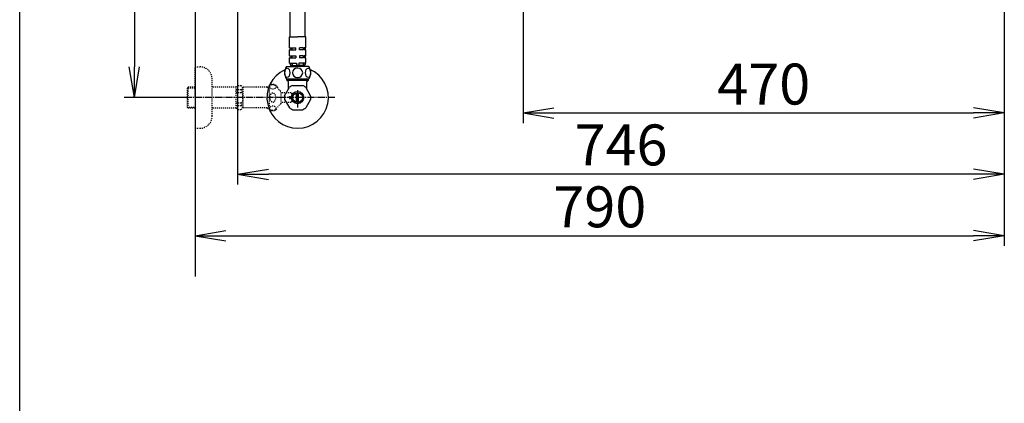
# Model space of a CAD drawing. Extents: x 0 to 2001, y 84 to 2884.
# Drawn here: x 181 to 1143, y 1790 to 2165 of the extents above; entities that cross this region are included whole.
import ezdxf

# ---------------------------------------------------------------- set-up
doc = ezdxf.new("R2010")
doc.units = 0
doc.linetypes.add('EXLTYPE2', pattern=[2, 1, -1])
doc.linetypes.add('EXLTYPE3', pattern=[10, 7, -1, 1, -1])
doc.layers.get('0').update_dxf_attribs({"linetype": 'CONTINUOUS'})
doc.layers.get('DEFPOINTS').update_dxf_attribs({"linetype": 'CONTINUOUS'})
for name, color, linetype in [('タンク', 7, 'CONTINUOUS'), ('便器', 7, 'CONTINUOUS'), ('寸法', 7, 'CONTINUOUS'), ('枠', 7, 'CONTINUOUS'), ('止水栓', 7, 'CONTINUOUS')]:
    doc.layers.add(name, color=color, linetype=linetype)
doc.styles.add('EXCADDIM1', font='monotxt', dxfattribs={"width": 0.84, "bigfont": 'extfont'})
doc.styles.get("Standard").update_dxf_attribs({"font": 'monotxt', "bigfont": 'extfont'})
doc.dimstyles.new('ISO-25', dxfattribs={"dimtxt": 2.5, "dimasz": 2.5, "dimexe": 1.25, "dimexo": 0.625, "dimtad": 1, "dimtxsty": 'STANDARD', "dimcen": 2.5, "dimazin": 3, "dimtfac": 1, "dimtmove": 0, "dimatfit": 3})

# ---------------------------------------------------------------- blocks, each defined once
blk = doc.blocks.new('EX_NORM')
at = {"color": 0, "linetype": 'CONTINUOUS'}
for q in [(-1, 0.167), (-1, 0), (-1, -0.167)]:
    blk.add_line((0, 0), q, dxfattribs=at)
blk = doc.blocks.new('*D24')
at = {"layer": 'DEFPOINTS', "color": 0}
for p in [(353, 2389), (293.5, 2089), (353, 2089)]:
    blk.add_point(p, dxfattribs=at)
at = {"layer": '寸法', "color": 3, "linetype": 'CONTINUOUS'}
for p, q in [((349.6, 2389), (283.5, 2389)), ((293.5, 2359), (293.5, 2119)), ((349.6, 2089), (283.5, 2089))]:
    blk.add_line(p, q, dxfattribs=at)
at = {"layer": '寸法', "color": 3, "xscale": 30, "yscale": 30, "zscale": 30}
for p, rotation in [((293.5, 2389), 90), ((293.5, 2089), 270)]:
    blk.add_blockref('EX_NORM', p, dxfattribs=dict(at, rotation=rotation))
at = {"layer": '寸法', "color": 2, "insert": (270, 2239), "char_height": 40, "attachment_point": 5, "rotation": 90, "style": 'EXCADDIM1'}
blk.add_mtext('300', dxfattribs=at)
blk = doc.blocks.new('*D25')
at = {"layer": 'DEFPOINTS', "color": 0}
for p in [(1143.31, 2389), (673.31, 2301.5), (1143.31, 2074)]:
    blk.add_point(p, dxfattribs=at)
at = {"layer": '寸法', "color": 3, "linetype": 'CONTINUOUS'}
for p, q in [((673.31, 2294.5), (673.31, 2064)), ((703.31, 2074), (1113.31, 2074))]:
    blk.add_line(p, q, dxfattribs=at)
at = {"layer": '寸法', "color": 3, "xscale": 30, "yscale": 30, "zscale": 30, "rotation": 180}
blk.add_blockref('EX_NORM', (673.31, 2074), dxfattribs=at)
at = {"layer": '寸法', "color": 3, "xscale": 30, "yscale": 30, "zscale": 30}
blk.add_blockref('EX_NORM', (1143.31, 2074), dxfattribs=at)
at = {"layer": '寸法', "color": 2, "insert": (908.31, 2097), "char_height": 40, "attachment_point": 5, "style": 'EXCADDIM1'}
blk.add_mtext('470', dxfattribs=at)
blk = doc.blocks.new('*D26')
at = {"layer": 'DEFPOINTS', "color": 0}
for p in [(353, 2389), (1143.31, 2389), (1143.31, 1954)]:
    blk.add_point(p, dxfattribs=at)
at = {"layer": '寸法', "color": 3, "linetype": 'CONTINUOUS'}
for p, q in [((1143.31, 2382), (1143.31, 1944)), ((383, 1954), (1113.31, 1954))]:
    blk.add_line(p, q, dxfattribs=at)
at = {"layer": '寸法', "color": 3, "xscale": 30, "yscale": 30, "zscale": 30, "rotation": 180}
blk.add_blockref('EX_NORM', (353, 1954), dxfattribs=at)
at = {"layer": '寸法', "color": 3, "xscale": 30, "yscale": 30, "zscale": 30}
blk.add_blockref('EX_NORM', (1143.31, 1954), dxfattribs=at)
at = {"layer": '寸法', "color": 2, "insert": (748.15, 1977), "char_height": 40, "attachment_point": 5, "style": 'EXCADDIM1'}
blk.add_mtext('790', dxfattribs=at)
blk = doc.blocks.new('*D31')
at = {"layer": 'DEFPOINTS', "color": 0}
for p in [(394.42, 2389), (1143.31, 2389), (394.42, 2014)]:
    blk.add_point(p, dxfattribs=at)
at = {"layer": '寸法', "color": 3, "linetype": 'CONTINUOUS'}
for p, q in [((394.42, 2382), (394.42, 2004)), ((1113.31, 2014), (424.42, 2014))]:
    blk.add_line(p, q, dxfattribs=at)
at = {"layer": '寸法', "color": 3, "xscale": 30, "yscale": 30, "zscale": 30, "rotation": 180}
blk.add_blockref('EX_NORM', (394.42, 2014), dxfattribs=at)
at = {"layer": '寸法', "color": 3, "xscale": 30, "yscale": 30, "zscale": 30}
blk.add_blockref('EX_NORM', (1143.31, 2014), dxfattribs=at)
at = {"layer": '寸法', "color": 2, "insert": (768.86, 2037.5), "char_height": 40, "attachment_point": 5, "style": 'EXCADDIM1'}
blk.add_mtext('746', dxfattribs=at)

msp = doc.modelspace()

# ---------------------------------------------------------------- linework, layer by layer
at = {"layer": 'タンク', "color": 6, "linetype": 'CONTINUOUS'}
for p, q in [((445.7, 2148.198), (445.7, 2188.581)), ((460.3, 2148.198), (460.3, 2188.487)), ((445, 2137.698), (445, 2148.198)), ((445, 2148.198), (453, 2148.198)), ((461, 2148.198), (453, 2148.198)), ((461, 2137.698), (461, 2148.198)), ((445, 2137.698), (447.084, 2137.698)), ((445, 2129.698), (445, 2135.698)), ((445, 2135.698), (447.084, 2135.698)), ((445.5, 2137.698), (445.5, 2135.698)), ((447.084, 2137.698), (447.084, 2135.698)), ((447.438, 2137.698), (447.438, 2135.698)), ((447.438, 2137.698), (451.25, 2137.698)), ((447.438, 2135.698), (451.25, 2135.698)), ((451.25, 2135.698), (451.25, 2137.698)), ((458.562, 2137.698), (454.75, 2137.698)), ((454.75, 2135.698), (454.75, 2137.698)), ((458.562, 2135.698), (454.75, 2135.698)), ((458.562, 2137.698), (458.562, 2135.698)), ((458.916, 2137.698), (458.916, 2135.698)), ((461, 2137.698), (458.916, 2137.698)), ((461, 2135.698), (458.916, 2135.698)), ((460.5, 2137.698), (460.5, 2135.698)), ((461, 2129.698), (461, 2135.698)), ((445, 2129.698), (447.084, 2129.698)), ((445, 2127.698), (447.084, 2127.698)), ((445, 2122.698), (445, 2127.698)), ((445.5, 2129.698), (445.5, 2127.698)), ((447.084, 2129.698), (447.084, 2127.698)), ((447.438, 2129.698), (447.438, 2127.698)), ((447.438, 2129.698), (451.25, 2129.698)), ((447.438, 2127.698), (451.25, 2127.698)), ((451.25, 2129.698), (451.25, 2127.698)), ((454.75, 2129.698), (454.75, 2127.698)), ((458.562, 2129.698), (454.75, 2129.698)), ((458.562, 2127.698), (454.75, 2127.698)), ((458.562, 2129.698), (458.562, 2127.698)), ((458.916, 2129.698), (458.916, 2127.698)), ((461, 2129.698), (458.916, 2129.698)), ((461, 2127.698), (458.916, 2127.698)), ((460.5, 2129.698), (460.5, 2127.698)), ((461, 2122.698), (461, 2127.698)), ((442, 2119.198), (453, 2119.198)), ((445, 2122.698), (447.38, 2122.698)), ((445.65, 2122.698), (445.65, 2121.198)), ((446.5, 2120.198), (453, 2120.198)), ((446.5, 2119.198), (446.5, 2120.198)), ((447.38, 2122.698), (447.38, 2120.198)), ((447.734, 2122.698), (447.734, 2120.198)), ((447.734, 2122.698), (451.9, 2122.698)), ((451.9, 2122.698), (451.9, 2120.198)), ((459.5, 2120.198), (453, 2120.198)), ((464, 2119.198), (453, 2119.198)), ((454.1, 2122.698), (454.1, 2120.198)), ((458.266, 2122.698), (454.1, 2122.698)), ((458.266, 2122.698), (458.266, 2120.198)), ((458.62, 2122.698), (458.62, 2120.198)), ((461, 2122.698), (458.62, 2122.698)), ((459.5, 2119.198), (459.5, 2120.198)), ((460.35, 2122.698), (460.35, 2121.198)), ((442, 2107.198), (464, 2107.198))]:
    msp.add_line(p, q, dxfattribs=at)
for centre, radius, start, end in [((451.411, 2113.198), 11.161, 147.479591, 212.520409), ((446.65, 2121.198), 1, 180, 270), ((459.35, 2121.198), 1, 270, 0), ((454.589, 2113.198), 11.161, 327.479591, 32.520409)]:
    msp.add_arc(centre, radius, start, end, dxfattribs=at)
for centre in [(442.824, 2113.198), (463.176, 2113.198)]:
    msp.add_ellipse(centre, major_axis=(0, 4.618), ratio=0.5359754, dxfattribs=at)
for start_param, end_param in [(1.6011055, 4.6820798), (4.7426982, 7.8236724)]:
    msp.add_ellipse((453, 2113.198), major_axis=(4.95, 0), ratio=0.9328786, start_param=start_param, end_param=end_param, dxfattribs=at)
at = {"layer": '便器', "color": 7, "linetype": 'CONTINUOUS'}
msp.add_line((353, 2789), (353, 1914), dxfattribs=at)
at = {"layer": '枠', "color": 7, "linetype": 'CONTINUOUS'}
msp.add_line((181.5, 84), (181.5, 2884), dxfattribs=at)
at = {"layer": '止水栓', "color": 3, "linetype": 'EXLTYPE2'}
for p, q in [((353, 2088.998), (353, 2118.998)), ((353, 2118.998), (357.5, 2118.998)), ((369.5, 2070.998), (369.5, 2106.998)), ((346, 2099.248), (345, 2098.248)), ((345, 2098.248), (345, 2079.748)), ((353, 2098.314), (345.065, 2098.314)), ((346, 2078.748), (346, 2099.248)), ((353, 2099.248), (346, 2099.248)), ((393, 2099.248), (369.5, 2099.248)), ((393, 2099.248), (394.5, 2100.748)), ((393, 2078.748), (393, 2099.248)), ((393, 2096.891), (398.5, 2096.891)), ((394.5, 2100.748), (397.95, 2100.748)), ((397.95, 2100.748), (399.5, 2099.198)), ((398.5, 2096.891), (398.5, 2093.998)), ((423, 2099.198), (399.5, 2099.198)), ((399.5, 2099.198), (399.5, 2078.798)), ((423, 2099.198), (423.8, 2099.998)), ((423, 2099.198), (425.444, 2099.198)), ((425.444, 2099.998), (423.8, 2099.998)), ((425.444, 2076.998), (425.444, 2100.998)), ((353, 2088.998), (353, 2058.998)), ((393, 2093.998), (398.495, 2093.998)), ((436.944, 2082.998), (436.944, 2094.998)), ((446.5, 2093.748), (436.944, 2093.748)), ((445, 2089.998), (447.5, 2089.998)), ((445, 2088.998), (445, 2089.998)), ((445, 2088.998), (445, 2087.998)), ((445, 2087.998), (447.5, 2087.998)), ((447.5, 2092.748), (446.5, 2093.748)), ((447.5, 2089.998), (447.5, 2092.748)), ((447.5, 2087.998), (447.5, 2085.248)), ((345, 2079.748), (346, 2078.748)), ((345.065, 2079.683), (353, 2079.683)), ((353, 2078.748), (346, 2078.748)), ((393, 2078.748), (369.5, 2078.748)), ((393, 2083.998), (398.5, 2083.998)), ((393, 2081.106), (398.5, 2081.106)), ((393, 2078.748), (394.5, 2077.248)), ((397.95, 2077.248), (399.5, 2078.798)), ((398.5, 2081.106), (398.5, 2083.998)), ((423, 2078.798), (399.479, 2078.798)), ((423, 2078.798), (423.8, 2077.998)), ((423, 2078.798), (425.444, 2078.798)), ((425.444, 2077.998), (423.8, 2077.998)), ((446.5, 2084.248), (436.944, 2084.248)), ((447.5, 2085.248), (446.5, 2084.248)), ((394.5, 2077.248), (397.95, 2077.248)), ((353, 2058.998), (357.5, 2058.998))]:
    msp.add_line(p, q, dxfattribs=at)
at = {"layer": '止水栓', "color": 6, "linetype": 'CONTINUOUS'}
for p, q in [((442.522, 2105.976), (442.522, 2107.198)), ((443.684, 2104.814), (443.684, 2107.198)), ((462.315, 2104.814), (462.315, 2107.198)), ((463.477, 2105.976), (463.477, 2107.198)), ((440.331, 2090.805), (445.101, 2099.067)), ((444, 2104.498), (442.522, 2105.976)), ((442.522, 2105.976), (463.477, 2105.976)), ((444, 2097.16), (444, 2104.498)), ((448.23, 2100.873), (457.77, 2100.873)), ((465.669, 2090.805), (460.899, 2099.067)), ((462, 2104.498), (463.477, 2105.976)), ((462, 2097.16), (462, 2104.498)), ((440.331, 2087.192), (445.101, 2078.93)), ((452, 2084.355), (452, 2093.642)), ((453, 2096.3), (453, 2079.197)), ((454, 2084.355), (454, 2093.642)), ((465.669, 2087.192), (460.899, 2078.93)), ((448.23, 2077.123), (457.77, 2077.123))]:
    msp.add_line(p, q, dxfattribs=at)
at = {"layer": '止水栓', "color": 6, "linetype": 'EXLTYPE3'}
msp.add_line((489.5, 2088.998), (334.583, 2088.998), dxfattribs=at)
at = {"layer": '止水栓', "color": 6, "linetype": 'CONTINUOUS'}
for radius in [6, 4.75]:
    msp.add_circle((453, 2088.998), radius, dxfattribs=at)
at = {"layer": '止水栓', "color": 3, "linetype": 'EXLTYPE2'}
for centre, radius, start, end in [((357.5, 2106.998), 12, 0, 90), ((428.444, 2095.773), 6.025, 54.268102, 119.862834), ((429.626, 2097.417), 4, 22.802196, 54.268102), ((440.688, 2102.068), 8, 202.802196, 242.089243), ((429.626, 2080.58), 4, 305.731898, 337.197804), ((440.688, 2075.929), 8, 117.910757, 157.197804), ((357.5, 2070.998), 12, 270, 0), ((428.444, 2082.223), 6.025, 240.137166, 305.731898)]:
    msp.add_arc(centre, radius, start, end, dxfattribs=at)
at = {"layer": '止水栓', "color": 6, "linetype": 'CONTINUOUS'}
for radius, start, end in [(30, 114.794828, 66.421822), (12.797, 111.88515, 128.11485), (12.797, 51.88515, 68.11485), (12.797, 171.88515, 188.11485), (12.797, 351.88515, 8.11485), (12.797, 231.88515, 248.11485), (12.797, 291.88515, 308.11485)]:
    msp.add_arc((453, 2088.998), radius, start, end, dxfattribs=at)
at = {"layer": '止水栓', "color": 3, "linetype": 'EXLTYPE2'}
for centre, major_axis, ratio, start_param, end_param in [((398.5, 2101.891), (0, 5), 0.2, 3.1415927, 4.1398515), ((398.5, 2088.998), (0, 5), 0.2, 3.1415927, 6.2831853), ((428.744, 2088.998), (0, 4.454), 0.6735199, 4.712389, 7.8539816), ((428.744, 2088.998), (0, -4.454), 0.6735199, 4.712389, 7.8539816), ((398.5, 2076.106), (0, -5), 0.2, 2.1064965, 3.1415927)]:
    msp.add_ellipse(centre, major_axis=major_axis, ratio=ratio, start_param=start_param, end_param=end_param, dxfattribs=at)
for centre, major_axis in [((428.744, 2099.477), (-3, 0)), ((428.744, 2078.52), (3, 0))]:
    msp.add_ellipse(centre, major_axis=major_axis, ratio=0.7712212, dxfattribs=at)

# ---------------------------------------------------------------- dimensions: what is measured, and where the dimension line sits
at = {"layer": '寸法', "color": 3, "linetype": 'CONTINUOUS'}
dim = msp.add_linear_dim(base=(293.5, 2088.998), p1=(353, 2388.998), p2=(353, 2088.998), angle=90, dimstyle='ISO-25', override={"dimtxt": 40, "dimasz": 30, "dimexe": 10, "dimexo": 3.4, "dimgap": 0, "dimtad": 1, "dimjust": 0, "dimtih": 0, "dimtoh": 0, "dimdec": 2, "dimzin": 8, "dimlunit": 2, "dimtxsty": 'EXCADDIM1', "dimblk1": 'EX_NORM', "dimblk2": 'EX_NORM', "dimsah": 1, "dimse1": 0, "dimse2": 0, "dimclrd": 3, "dimclre": 3, "dimclrt": 2, "dimtmove": 2}, dxfattribs=at)
dim.commit()
dim.dimension.update_dxf_attribs({"geometry": '*D24', "text_midpoint": (270, 2238.998), "dimtype": 160})
for base, p1, p2, text, override, picture, middle in [((1143.307, 1954), (353, 2388.998), (1143.307, 2388.998), '790', {"dimtxt": 40, "dimasz": 30, "dimexe": 10, "dimexo": 7, "dimgap": 0, "dimtad": 1, "dimjust": 0, "dimtih": 0, "dimtoh": 0, "dimdec": 1, "dimzin": 8, "dimlunit": 2, "dimtxsty": 'EXCADDIM1', "dimblk1": 'EX_NORM', "dimblk2": 'EX_NORM', "dimsah": 1, "dimse1": 1, "dimse2": 0, "dimclrd": 3, "dimclre": 3, "dimclrt": 2, "dimtmove": 2}, '*D26', (748.153, 1977)), ((394.417, 2014), (1143.307, 2388.998), (394.417, 2388.998), '746', {"dimtxt": 40, "dimasz": 30, "dimexe": 10, "dimexo": 7, "dimgap": 0, "dimtad": 1, "dimjust": 0, "dimtih": 0, "dimtoh": 0, "dimdec": 0, "dimzin": 0, "dimlunit": 2, "dimtxsty": 'EXCADDIM1', "dimblk1": 'EX_NORM', "dimblk2": 'EX_NORM', "dimsah": 1, "dimse1": 1, "dimse2": 0, "dimclrd": 3, "dimclre": 3, "dimclrt": 2, "dimtmove": 2}, '*D31', (768.862, 2037.5))]:
    dim = msp.add_linear_dim(base=base, p1=p1, p2=p2, text=text, dimstyle='ISO-25', override=override, dxfattribs=at)
    dim.commit()
    dim.dimension.update_dxf_attribs({"geometry": picture, "text_midpoint": middle, "dimtype": 160})
dim = msp.add_linear_dim(base=(1143.307, 2074), p1=(673.307, 2301.498), p2=(1143.307, 2388.998), dimstyle='ISO-25', override={"dimtxt": 40, "dimasz": 30, "dimexe": 10, "dimexo": 7, "dimgap": 0, "dimtad": 1, "dimjust": 0, "dimtih": 0, "dimtoh": 0, "dimdec": 1, "dimzin": 8, "dimlunit": 2, "dimtxsty": 'EXCADDIM1', "dimblk1": 'EX_NORM', "dimblk2": 'EX_NORM', "dimsah": 1, "dimse1": 0, "dimse2": 1, "dimclrd": 3, "dimclre": 3, "dimclrt": 2, "dimtmove": 2}, dxfattribs=at)
dim.commit()
dim.dimension.update_dxf_attribs({"geometry": '*D25', "text_midpoint": (908.307, 2097), "dimtype": 160})

doc.saveas('drawing.dxf')
